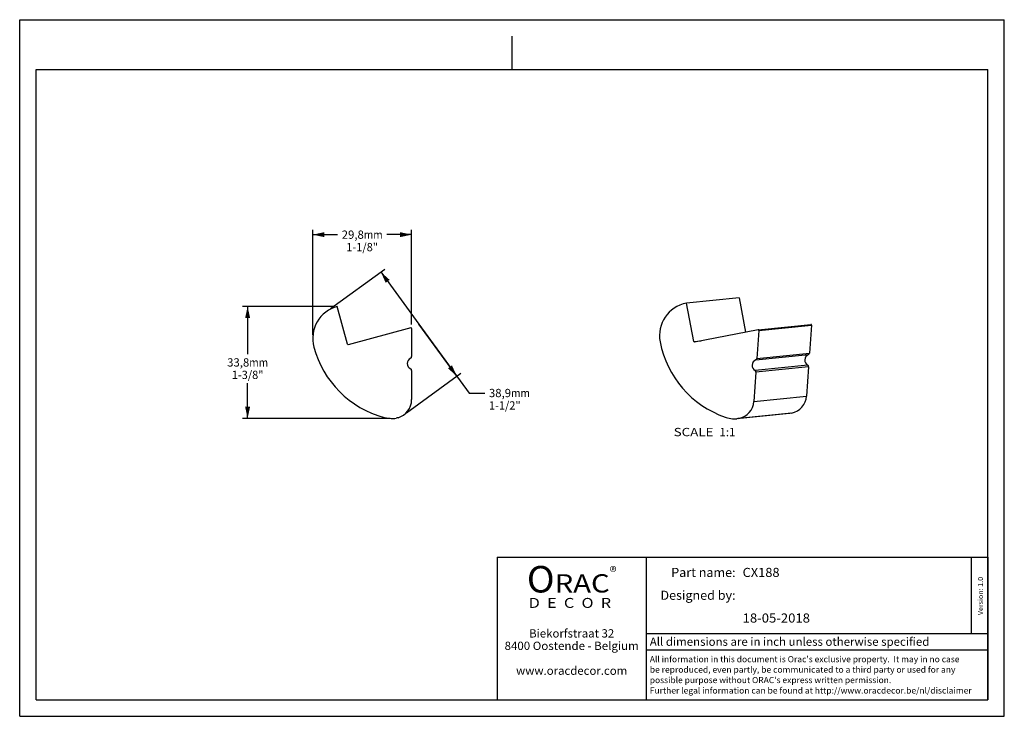
# Model space of a CAD drawing. Units: millimetres. Extents: x 0 to 297, y 0 to 210.
import ezdxf
from ezdxf.enums import TextEntityAlignment as Align

# ---------------------------------------------------------------- set-up
doc = ezdxf.new("R2010")
doc.units = ezdxf.units.MM
doc.header["$LTSCALE"] = 16.335
doc.layers.get('0').update_dxf_attribs({"linetype": 'CONTINUOUS'})
doc.layers.add('DTM_AXIS', color=7, linetype='CONTINUOUS')
doc.layers.add('NOTES', color=7, linetype='CONTINUOUS')
doc.styles.get("Standard").update_dxf_attribs({"font": 'cgtime.ttf'})
doc.styles.add('TEXTSTYLE_2', font='trium.ttf')
doc.styles.add('TEXTSTYLE_3', font='calibri.ttf')
doc.dimstyles.new('DIMSTYLE_1', dxfattribs={"dimtxt": 2.5, "dimasz": 3.5, "dimexe": 1.5, "dimexo": 1, "dimgap": 1.25, "dimtad": 0, "dimtih": 1, "dimtoh": 1, "dimdec": 1, "dimtxsty": 'Standard', "dimblk": '_FILLED', "dimblk1": '_FILLED', "dimblk2": '_FILLED', "dimcen": 0.09, "dimadec": 1, "dimazin": 2, "dimtfac": 1, "dimtdec": 1, "dimtofl": 0, "dimtmove": 0, "dimatfit": 3, "dimldrblk": '_FILLED', "dimfxl": 1, "dimtolj": 1, "dimarcsym": 0})
doc.dimstyles.new('DIMSTYLE_2', dxfattribs={"dimtxt": 2.5, "dimasz": 3.5, "dimexe": 1.5, "dimexo": 1, "dimgap": 1.25, "dimtad": 0, "dimtih": 1, "dimtoh": 1, "dimdec": 3, "dimtxsty": 'Standard', "dimblk": '_FILLED', "dimblk1": '_FILLED', "dimblk2": '_FILLED', "dimcen": 0.09, "dimadec": 3, "dimazin": 2, "dimtfac": 1, "dimtdec": 3, "dimtofl": 0, "dimtmove": 0, "dimatfit": 3, "dimldrblk": '_FILLED', "dimfxl": 1, "dimtolj": 1, "dimarcsym": 0})

# ---------------------------------------------------------------- blocks, each defined once
blk = doc.blocks.new('_FILLED')
at = {"color": 0, "linetype": 'ByBlock'}
blk.add_solid([(0, 0), (-1, 0.214), (-1, -0.214)], dxfattribs=at)
blk = doc.blocks.new('*D1')
at = {"color": 2, "linetype": 'Continuous', "transparency": 16777216}
for p, q in [((88.39, 114.9), (88.39, 146.7)), ((118.22, 118.12), (118.22, 146.7)), ((88.39, 145.2), (95.88, 145.2)), ((118.22, 145.2), (110.73, 145.2))]:
    blk.add_line(p, q, dxfattribs=at)
at = {"color": 2, "linetype": 'Continuous', "transparency": 16777216, "xscale": 3.5, "yscale": 3.5, "zscale": 3.5, "rotation": 180}
blk.add_blockref('_FILLED', (88.39, 145.2), dxfattribs=at)
at = {"color": 2, "linetype": 'Continuous', "transparency": 16777216, "xscale": 3.5, "yscale": 3.5, "zscale": 3.5}
blk.add_blockref('_FILLED', (118.22, 145.2), dxfattribs=at)
at = {"color": 2, "linetype": 'Continuous', "transparency": 16777216}
for s, p, p2 in [('29,8', (97.13, 143.95), (103.81, 143.95)), ('mm', (103.81, 143.95), (109.48, 143.95)), ('1-1/8"', (98.52, 140.2), (108.09, 140.2))]:
    blk.add_text(s, height=2.5, dxfattribs=at).set_placement(p, p2, align=Align.FIT)
blk = doc.blocks.new('*D2')
at = {"color": 2, "linetype": 'Continuous', "transparency": 16777216}
for p, q in [((94.8, 123.56), (67.25, 123.56)), ((68.75, 123.56), (68.75, 109.18)), ((68.75, 89.8), (68.75, 100.43)), ((111.73, 89.8), (67.25, 89.8))]:
    blk.add_line(p, q, dxfattribs=at)
at = {"color": 2, "linetype": 'Continuous', "transparency": 16777216, "xscale": 3.5, "yscale": 3.5, "zscale": 3.5}
for p, rotation in [((68.75, 123.56), 90), ((68.75, 89.8), 270)]:
    blk.add_blockref('_FILLED', p, dxfattribs=dict(at, rotation=rotation))
at = {"color": 2, "linetype": 'Continuous', "transparency": 16777216}
for s, p, p2 in [('33,8', (62.58, 105.43), (69.25, 105.43)), ('mm', (69.25, 105.43), (74.92, 105.43)), ('1-3/8"', (63.97, 101.68), (73.54, 101.68))]:
    blk.add_text(s, height=2.5, dxfattribs=at).set_placement(p, p2, align=Align.FIT)
blk = doc.blocks.new('*D3')
at = {"color": 2, "linetype": 'Continuous', "transparency": 16777216}
for p, q in [((93.78, 122.9), (110.14, 134.83)), ((108.93, 133.95), (120.39, 118.23)), ((131.85, 102.52), (120.39, 118.23)), ((120.39, 118.23), (135.54, 97.46)), ((116.7, 91.47), (133.06, 103.4)), ((135.54, 97.46), (140.29, 97.46))]:
    blk.add_line(p, q, dxfattribs=at)
at = {"color": 2, "linetype": 'Continuous', "transparency": 16777216, "xscale": 3.5, "yscale": 3.5, "zscale": 3.5}
for p, rotation in [((108.93, 133.95), 126.1036736265), ((131.85, 102.52), 306.1036736265)]:
    blk.add_blockref('_FILLED', p, dxfattribs=dict(at, rotation=rotation))
at = {"color": 2, "linetype": 'Continuous', "transparency": 16777216}
for s, p, p2 in [('38,9', (141.54, 96.21), (148.21, 96.21)), ('mm', (148.21, 96.21), (153.89, 96.21)), ('1-1/2"', (141.54, 92.46), (151.11, 92.46))]:
    blk.add_text(s, height=2.5, dxfattribs=at).set_placement(p, p2, align=Align.FIT)
blk = doc.blocks.new('*T4')
at = {"color": 7, "linetype": 'Continuous'}
for p, q in [((0, 0), (148, 0)), ((0, 0), (0, -43)), ((45, 0), (45, -43)), ((143, 0), (143, -23)), ((148, 0), (148, -43)), ((45, -23), (148, -23)), ((45, -28), (148, -28)), ((0, -43), (148, -43))]:
    blk.add_line(p, q, dxfattribs=at)
at = {"layer": 'NOTES', "color": 7, "linetype": 'Continuous'}
for s, height, p, p2 in [('O', 8, (8.97, -10.68), (17.37, -10.68)), ('RAC', 5.5, (17.37, -10.68), (33.96, -10.68))]:
    blk.add_text(s, height=height, dxfattribs=at).set_placement(p, p2, align=Align.FIT)
at = {"layer": 'NOTES', "color": 7, "linetype": 'Continuous', "style": 'TEXTSTYLE_2'}
for s, p, p2 in [('®', (33.96, -5.92), (36.03, -5.92)), ('D  E  C  O  R', (9.53, -15.32), (34.39, -15.32))]:
    blk.add_text(s, height=3, dxfattribs=at).set_placement(p, p2, align=Align.FIT)
at = {"layer": 'NOTES', "color": 7, "linetype": 'Continuous', "style": 'TEXTSTYLE_3'}
for s, height, width, p, p2 in [('Part name:', 2.75, 1.001579, (52.53, -6), (71.94, -6)), ('Designed by:', 2.75, 1.001154, (49.28, -12.88), (71.94, -12.88)), ('Biekorfstraat 32', 2.5, 1.001053, (9.66, -24.25), (35.34, -24.25)), ('8400 Oostende - Belgium', 2.5, 1.001011, (2.26, -28), (42.74, -28)), ('All dimensions are in inch unless otherwise specified   ', 2.5, 1.001235, (46.06, -26.75), (132.71, -26.75)), ("All information in this document is Orac's exclusive property.  It may in no case ", 1.85, 1.001323, (46.06, -31.71), (140.05, -31.71)), ('www.oracdecor.com', 2.5, 1.001484, (5.74, -35.5), (39.26, -35.5)), ('be reproduced, even partly, be communicated to a third party or used for any ', 1.85, 1.001508, (46.06, -34.85), (138.83, -34.85)), ("possible purpose without ORAC's express written permission. ", 1.85, 1.001252, (46.06, -38), (119.45, -38)), ('Further legal information can be found at http://www.oracdecor.be/nl/disclaimer ', 1.85, 1.001231, (46.06, -41.14), (143.73, -41.14))]:
    blk.add_text(s, height=height, dxfattribs=dict(at, width=width)).set_placement(p, p2, align=Align.FIT)
at = {"layer": 'NOTES', "color": 2, "linetype": 'Continuous', "style": 'TEXTSTYLE_3'}
for s, width, p, p2 in [('CX188', 1.000381, (74.06, -6), (85.21, -6)), ('18-05-2018 ', 1.00021, (74.06, -19.75), (95.27, -19.75))]:
    blk.add_text(s, height=2.75, dxfattribs=dict(at, width=width)).set_placement(p, p2, align=Align.FIT)
at = {"layer": 'NOTES', "color": 2, "linetype": 'Continuous', "style": 'TEXTSTYLE_3', "width": 1.001059}
blk.add_text('Version: 1.0 ', height=1.5, rotation=90, dxfattribs=at).set_placement((146.56, -17.5), (146.56, -5.5), align=Align.FIT)

msp = doc.modelspace()

# ---------------------------------------------------------------- linework, layer by layer
at = {"color": 5, "linetype": 'Continuous'}
for p, q in [((0, 0), (0, 210)), ((0, 210), (297, 210)), ((297, 0), (297, 210)), ((0, 0), (297, 0))]:
    msp.add_line(p, q, dxfattribs=at)
at = {"color": 4, "linetype": 'Continuous'}
msp.add_line((148.5, 195), (148.5, 205), dxfattribs=at)
at = {"color": 7, "linetype": 'Continuous'}
for p, q in [((5, 5), (5, 195)), ((5, 195), (292, 195)), ((292, 5), (292, 195)), ((5, 5), (292, 5))]:
    msp.add_line(p, q, dxfattribs=at)
at = {"layer": 'DTM_AXIS', "color": 7, "linetype": 'Continuous'}
for p, q in [((216.9762, 126.1894), (201.0905, 124.5678)), ((216.9762, 126.1894), (218.9779, 115.7908)), ((98.8522, 112.1631), (95.7985, 123.5612)), ((203.321, 112.9805), (201.0905, 124.5678)), ((117.9709, 117.0783), (99.0972, 112.0217)), ((118.2227, 116.8851), (118.2227, 108.42)), ((222.7416, 116.5153), (203.5551, 112.8219)), ((222.9789, 116.3046), (222.3734, 107.8613)), ((222.7591, 116.5179), (238.6449, 118.1395)), ((222.9789, 116.3046), (238.8647, 117.9263)), ((238.8647, 117.9263), (238.2592, 109.4829)), ((203.321, 112.9805), (205.5735, 113.2104)), ((222.0593, 107.4324), (237.9451, 109.054)), ((222.3734, 107.8613), (238.2592, 109.4829)), ((118.2227, 104.2776), (118.2227, 95.4573)), ((237.7132, 105.8204), (221.8274, 104.1987)), ((237.9629, 105.3511), (222.0771, 103.7294)), ((237.9629, 105.3511), (237.332, 96.5534)), ((222.0771, 103.7294), (221.4462, 94.9317)), ((221.4462, 94.9317), (237.332, 96.5534)), ((113.8227, 89.9963), (113.5227, 89.8763)), ((114.1227, 90.0138), (113.8227, 89.9963)), ((232.245, 91.3229), (216.3592, 89.7012)), ((216.667, 89.7995), (216.3592, 89.7012)), ((216.9675, 89.7955), (216.667, 89.7995)), ((232.8533, 91.4172), (216.9675, 89.7955)), ((232.393, 91.3702), (232.245, 91.3229))]:
    msp.add_line(p, q, dxfattribs=at)
for centre, radius, start, end in [((98.3856, 113.9047), 9.997, 104.998161, 194.998161), ((202.9804, 114.7511), 9.9969, 100.897577, 190.8965), ((118.0227, 116.8851), 0.2, 0, 104.998161), ((222.7794, 116.3191), 0.1998, 355.897017, 100.88981), ((238.6652, 117.9406), 0.2, 355.897017, 95.828431), ((222.6152, 118.5305), 29.9921, 190.895678, 250.893842), ((203.5174, 113.0181), 0.1998, 190.894915, 280.889972), ((117.6995, 119.0792), 29.992, 194.998161, 254.997326), ((99.0454, 112.2149), 0.2, 194.998161, 284.998161), ((118.7227, 106.3488), 1.8, 115.771462, 244.228538), ((117.7227, 108.42), 0.5, 295.771462, 360), ((222.7241, 105.7596), 1.8, 111.671266, 240.125105), ((221.8747, 107.897), 0.5, 291.670345, 355.898684), ((238.6098, 107.3812), 1.8, 111.671266, 240.125105), ((237.7605, 109.5187), 0.5, 291.670345, 355.898684), ((117.7227, 104.2776), 0.5, 0, 64.228538), ((221.5784, 103.7652), 0.5, 355.897931, 60.125081), ((237.4642, 105.3868), 0.5, 355.897931, 60.125081), ((112.5591, 95.4573), 5.6636, 286.026258, 360), ((231.683, 96.9584), 5.6635, 281.925015, 355.898816), ((215.7972, 95.3368), 5.6635, 281.925015, 355.898816), ((112.5591, 95.4573), 5.6636, 271.682658, 279.795845), ((215.7971, 95.3436), 5.6703, 267.585351, 275.688637)]:
    msp.add_arc(centre, radius, start, end, dxfattribs=at)
msp.add_open_spline([(109.9356, 90.1095), (110.8287, 89.8702), (111.7747, 89.7682), (112.7254, 89.7961)], degree=3, dxfattribs=at)
msp.add_open_spline([(212.7981, 90.1905), (213.0174, 90.1145), (213.9154, 89.8428), (214.8533, 89.7081), (215.5582, 89.6783)], degree=3, knots=[0, 0, 0, 0, 0.24748905, 1, 1, 1, 1], dxfattribs=at)

# ---------------------------------------------------------------- block references
msp.add_blockref('*T4', (144, 48))

# ---------------------------------------------------------------- texts
at = {"layer": 'NOTES', "color": 2, "linetype": 'Continuous'}
for s, p, p2 in [('SCALE  ', (197.2665, 84.4383), (211.07, 84.4383)), ('1:1', (211.07, 84.4383), (215.9241, 84.4383))]:
    msp.add_text(s, height=2.5, dxfattribs=at).set_placement(p, p2, align=Align.FIT)

# ---------------------------------------------------------------- dimensions: what is measured, and where the dimension line sits
at = {"color": 2, "linetype": 'Continuous'}
for base, p1, p2, angle, text, dimstyle, picture, middle in [((88.3886, 145.2034), (118.2227, 117.122), (88.3886, 113.9047), 180, '<>mm\\P1-1/8"', 'DIMSTYLE_1', '*D1', (103.3056, 143.3284)), ((108.9306, 133.9476), (115.8963, 90.8814), (92.9746, 122.3107), 126.103674, '<>mm\\P1-1/2"\\P ', 'DIMSTYLE_2', '*D3', (147.7132, 95.5855)), ((68.7518, 123.5612), (112.7254, 89.7961), (95.7985, 123.5612), 90, '<>mm\\P1-3/8"', 'DIMSTYLE_1', '*D2', (68.7518, 104.8036))]:
    dim = msp.add_linear_dim(base=base, p1=p1, p2=p2, angle=angle, text=text, dimstyle=dimstyle, dxfattribs=at)
    dim.commit()
    dim.dimension.update_dxf_attribs({"geometry": picture, "text_midpoint": middle, "dimtype": 160})

doc.saveas('drawing.dxf')
